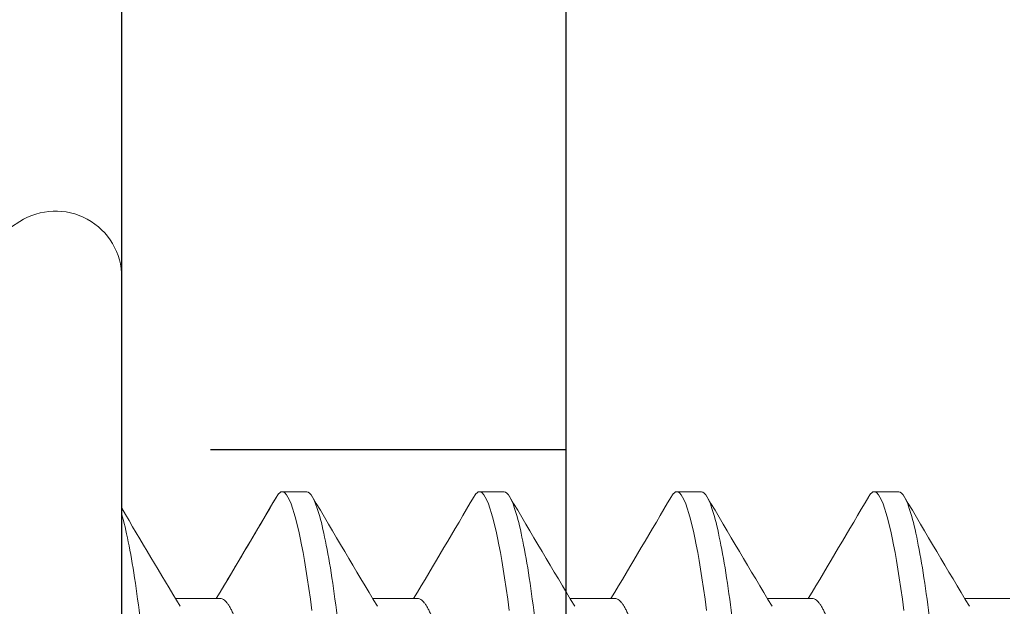
# Model space of a CAD drawing. Units: inches. Extents: x 1766 to 1971, y -1362 to -1157.
# Drawn here: x 1830 to 1830, y -1323 to -1323 of the extents above; entities that cross this region are included whole.
import ezdxf

# ---------------------------------------------------------------- set-up
doc = ezdxf.new("R2010")
doc.units = ezdxf.units.IN
doc.header["$MEASUREMENT"] = 0
doc.linetypes.add('HIDDEN', pattern=[0.375, 0.25, -0.125])
for name, color, linetype in [('HIDDEN', 5, 'HIDDEN'), ('HW', 2, 'Continuous'), ('INSTALL HW', 2, 'Continuous'), ('PART2', 161, 'Continuous')]:
    doc.layers.add(name, color=color, linetype=linetype)

# ---------------------------------------------------------------- blocks, each defined once
blk = doc.blocks.new('2 X .75 INCH CUSTOM ALUMINUM ANGEL BRACKET')
at = {"layer": 'HIDDEN', "ltscale": 0.25}
blk.add_line((0.5937499899814611, -3.364392000548833e-07), (0.5937500704778245, 0.1249996635607999), dxfattribs=at)
at = {"layer": 'HW'}
blk.add_lwpolyline([(-1.001853888737969e-08, -3.364392000548833e-07), (-1.001853888737969e-08, 1.9999996635608), (0.1249999899814611, 1.9999996635608), (0.1249999899814611, 0.1249996635607999), (0.7499999899814611, 0.1249996635607999), (0.7499999899814611, -3.364392000548833e-07)], close=True, dxfattribs=at)
blk = doc.blocks.new('#8-1 INCH PAN HEAD WOOD SCREW')
at = {"layer": 'HW', "linetype": 'Continuous', "lineweight": 15}
for p, q in [((0, 0.142343152778551), (0, -0.142343152778551)), ((0.05208375855727354, 0.08199996683543986), (0.04513931273845628, 0.08199996683543986)), ((0.1076392976079887, 0.08199996683543986), (0.1006948426226586, 0.08199996683543986)), ((0.1631948274921342, 0.08199996683543986), (0.1562503725068041, 0.08199996683543986)), ((0.2187503573762797, 0.08199996683543986), (0.211805920724089, 0.08199996683543986)), ((0.02777822211106695, 0.05192964852261639), (0.01507073462749986, 0.05192964852261639)), ((0.08333375099203977, 0.05192965065879207), (0.07062626350847268, 0.05192965065879207)), ((0.1388892808761852, 0.05192965065879207), (0.1261817933926181, 0.05192965065879207)), ((0.1944448107603307, 0.05192965065879207), (0.1817373416099031, 0.05192965065879207)), ((0.2500003223113936, 0.05192965065879207), (0.2372928714940485, 0.05192965065879207))]:
    blk.add_line(p, q, dxfattribs=at)
at = {"layer": 'HW', "linetype": 'Continuous', "lineweight": 15, "flags": 128}
for points in [[(0.04360848861159639, 0.08062527666794495), (0.04373044048122665, 0.08084095657932266), (0.04409773523957483, 0.08135330293009702), (0.04445546011282886, 0.08171513442067635), (0.04480286344323758, 0.08192945768172422), (0.04513931273845628, 0.08199996683543986), (0.04552388645612382, 0.08190813627095395), (0.04592258583755893, 0.08162859295936187), (0.04633443922779179, 0.08115604779760588), (0.04675830997376806, 0.08048644916749481), (0.04719293309074146, 0.07961702876900745), (0.04762892202461444, 0.0785673572005976), (0.04807251920055933, 0.07732376712630185), (0.04852223046970039, 0.07588783061055437), (0.04897647918443226, 0.07426252678425271), (0.04938455595333835, 0.07265491441228278), (0.04979375104215933, 0.0709039416776136), (0.05020288196504907, 0.06901454477099378), (0.05061073873662281, 0.06699248945653835), (0.05101614803749044, 0.06484427940625892), (0.05141793654854609, 0.06257709661718991), (0.05181498594976119, 0.06019873724579838), (0.05220620542098686, 0.05771751535894509), (0.05264392683409369, 0.0547736573581119), (0.05307132670441206, 0.05172088691438148), (0.05348708504777733, 0.04857306386151095)], [(0.09916402766231158, 0.08062527666794495), (0.0992859611988024, 0.08084095657932266), (0.0996532651237203, 0.08135330293009702), (0.1000109808304046, 0.08171513442067635), (0.1003583933273831, 0.08192945768172422), (0.1006948426226586, 0.08199996683543986), (0.1010794163402693, 0.08190813627095395), (0.1014781248882741, 0.08162859295936187), (0.101889978278507, 0.08115604779760588), (0.1023138398579704, 0.08048644916749481), (0.1027484629748869, 0.07961702876900745), (0.103184442742247, 0.0785673572005976), (0.1036280490847048, 0.07732376712630185), (0.1040777603539027, 0.07588783061055437), (0.1045319999020649, 0.07426252678425271), (0.1049400766709709, 0.07265491441228278), (0.1053492900928745, 0.0709039416776136), (0.1057584118491945, 0.06901454477099378), (0.1061662686207683, 0.06699248945653835), (0.106571668755123, 0.06484427940625892), (0.1069734572661218, 0.06257709661718991), (0.1073705158339067, 0.06019873724579838), (0.1077617444717021, 0.05771751535894509), (0.1081994658848089, 0.0547736573581119), (0.1086268474219878, 0.05172088691438148), (0.1090426240984925, 0.04857306386151095)], [(0.1547195575464571, 0.08062527666794495), (0.1548414910830047, 0.08084095657932266), (0.1552087950079226, 0.08135330293009702), (0.1555665107145501, 0.08171513442067635), (0.1559139232115854, 0.08192945768172422), (0.1562503725068041, 0.08199996683543986), (0.1566349462244148, 0.08190813627095395), (0.1570336547724196, 0.08162859295936187), (0.1574455081626525, 0.08115604779760588), (0.1578693697421159, 0.08048644916749481), (0.1583039928590324, 0.07961702876900745), (0.1587399726263925, 0.0785673572005976), (0.1591835789688503, 0.07732376712630185), (0.1596332902380482, 0.07588783061055437), (0.1600875297862103, 0.07426252678425271), (0.1604956065551164, 0.07265491441228278), (0.16090481997702, 0.0709039416776136), (0.1613139417333969, 0.06901454477099378), (0.1617217985049137, 0.06699248945653835), (0.1621271986392685, 0.06484427940625892), (0.1625289871502673, 0.06257709661718991), (0.162926045718109, 0.06019873724579838), (0.1633172743558475, 0.05771751535894509), (0.1637549957689544, 0.0547736573581119), (0.1641823956392727, 0.05172088691438148), (0.164598153982638, 0.04857306386151095)], [(0.2102750874306025, 0.08062527666794495), (0.2103970209671502, 0.08084095657932266), (0.2107643432251507, 0.08135330293009702), (0.211122058931835, 0.08171513442067635), (0.2114694714288134, 0.08192945768172422), (0.211805920724089, 0.08199996683543986), (0.2121904761086171, 0.08190813627095395), (0.2125891846565651, 0.08162859295936187), (0.2130010197137153, 0.08115604779760588), (0.2134249179594008, 0.08048644916749481), (0.2138595227432347, 0.07961702876900745), (0.2142955208436774, 0.0785673572005976), (0.2147391088529957, 0.07732376712630185), (0.2151888201221936, 0.07588783061055437), (0.2156430780034952, 0.07426252678425271), (0.2160511364392619, 0.07265491441228278), (0.2164603315280829, 0.0709039416776136), (0.2168694899506249, 0.06901454477099378), (0.2172773283890592, 0.06699248945653835), (0.2176827468565534, 0.06484427940625892), (0.2180845353675522, 0.06257709661718991), (0.218481557269115, 0.06019873724579838), (0.2188727859069104, 0.05771751535894509), (0.2193105073200172, 0.0547736573581119), (0.2197379255234182, 0.05172088691438148), (0.2201536838667835, 0.04857306386151095)]]:
    blk.add_lwpolyline(points, dxfattribs=at)
at = {"layer": 'HW', "linetype": 'Continuous', "lineweight": 15}
for centre, radius, start, end in [((-0.0186567747715003, 0.142343152778551), 0.01865677477148022, 0, 122.7513635550159), ((0.0729062068805888, 0), 0.1879061551306145, 122.7513635550203, 149.5445957411201), ((-2.895547675261241, 1.802749142475136), 3.406508054498362, 329.0718266365014, 329.6331673391362), ((-2.895101860856073, 1.802484052783825), 3.405989381143244, 329.1104766174975, 329.6332235801307), ((2.884948786997995, 1.739235018551142), 3.281370000996577, 210.3617221149403, 210.9892644433416), ((-2.839992146380268, 1.802749144611312), 3.406508054498362, 329.0718266365014, 329.6331673391362), ((2.940504316885324, 1.739235018553018), 3.281370001000281, 210.3617221149403, 210.9892644433416), ((-2.784436616492826, 1.802749144609379), 3.406508054494566, 329.0718266364969, 329.6331673391362), ((2.996059846769526, 1.739235018553018), 3.281370001000278, 210.3617221149403, 210.9892644433416), ((-2.728881086600836, 1.802749144604718), 3.40650805448544, 329.0718266364969, 329.6331673391398), ((3.050769968681152, 1.738733530114871), 3.280387042554699, 210.3616280933816, 210.9893584649023), ((2.829393258117022, 1.739235016414966), 3.281370000996577, 210.4287384141595, 210.9892644433416)]:
    blk.add_arc(centre, radius, start, end, dxfattribs=at)
for points, knots in [([(0.05208375807461607, 0.08199996577315005), (0.05308610184124518, 0.08199996576723834), (0.05425449277908001, 0.08000427397968224), (0.05670235183595196, 0.07169171803826657), (0.05797499265861461, 0.06538349958344725), (0.0597384766336404, 0.05388452160201496), (0.06030225905209363, 0.04972634803931442), (0.06135558952558995, 0.04105374102141468), (0.06184569670779183, 0.03654821874727077), (0.06349536926381916, 0.02193871859071805), (0.0647321357496935, 0.01098591459174258), (0.06721314567380432, -0.010985909296096), (0.06844991215945129, -0.02193871329291142), (0.07009958471491018, -0.036548213444064), (0.07058969189682784, -0.0410537357162184), (0.07164302237083575, -0.04972634273190124), (0.07220680478945951, -0.05388451629306701), (0.07397028876494005, -0.06538349426853074), (0.07524292958765955, -0.07169171271749519), (0.07769078864424728, -0.08000426864617793), (0.0788591795816842, -0.08199996042685598), (0.07986152334780172, -0.08199996042685598)], [0, 0, 0, 0, 0.1250000000000002, 0.1250000000000002, 0.2500000000000003, 0.2500000000000003, 0.3125000000000003, 0.3125000000000003, 0.3750000000000003, 0.3750000000000003, 0.5000000000000003, 0.5000000000000003, 0.6250000000000002, 0.6250000000000002, 0.6875000000000002, 0.6875000000000002, 0.7500000000000002, 0.7500000000000002, 0.8750000000000001, 0.8750000000000001, 1, 1, 1, 1]), ([(0.1076392887106863, 0.08199996577315005), (0.1086416324823745, 0.08199996566435175), (0.1098100234223693, 0.08000427377118058), (0.112257882475717, 0.07169171766281579), (0.1135305232926385, 0.06538349914831088), (0.115294007256125, 0.05388452112725872), (0.1158577896702582, 0.0497263475592149), (0.1169111201348301, 0.04105374054421418), (0.1174012273181688, 0.03654821826177113), (0.1190508998752762, 0.02193871809561188), (0.1202876663592178, 0.01098591411403049), (0.1227686762750295, -0.01098590970030955), (0.1240054427544237, -0.02193871364210054), (0.1256551153004466, -0.0365482137092954), (0.1261452224793516, -0.04105373595422179), (0.1271985529522794, -0.04972634292903422), (0.1277623353699369, -0.05388451646842896), (0.1295258193414384, -0.0653834943793754), (0.1307984601599514, -0.0716917127870147), (0.1332463192076716, -0.08000426866004773), (0.1344147101406179, -0.08199996042685598), (0.1354170539033817, -0.08199996042685598)], [0, 0, 0, 0, 0.1249999999999999, 0.1249999999999999, 0.2499999999999999, 0.2499999999999999, 0.3124999999999999, 0.3124999999999999, 0.3749999999999999, 0.3749999999999999, 0.4999999999999999, 0.4999999999999999, 0.6249999999999999, 0.6249999999999999, 0.6875, 0.6875, 0.75, 0.75, 0.8750000000000001, 0.8750000000000001, 1, 1, 1, 1]), ([(0.1631948192598429, 0.08199996577315005), (0.16419716303119, 0.08199996567248036), (0.1653655539710144, 0.08000427378766517), (0.1678134130245894, 0.07169171769248806), (0.1690860538420225, 0.06538349918270114), (0.1708495378064185, 0.05388452116477538), (0.1714133202208359, 0.04972634759712946), (0.1724666506861467, 0.04105374058190137), (0.1729567578693718, 0.03654821830014043), (0.1746064304264223, 0.02193871813472015), (0.1758431969105345, 0.01098591415177452), (0.1783242068269715, -0.01098590966836355), (0.1795609733068773, -0.02193871361447464), (0.1812106458535823, -0.03654821368832017), (0.1817007530327714, -0.04105373593540662), (0.1827540835057562, -0.04972634291340228), (0.1833178659235273, -0.05388451645455916), (0.185081349895313, -0.06538349437062152), (0.1863539907141671, -0.07169171278155773), (0.1888018497626263, -0.0800042686589677), (0.1899702406959136, -0.08199996042685598), (0.1909725844589047, -0.08199996042685598)], [0, 0, 0, 0, 0.125, 0.125, 0.25, 0.25, 0.3124999999999999, 0.3124999999999999, 0.3749999999999999, 0.3749999999999999, 0.5, 0.5, 0.625, 0.625, 0.6875, 0.6875, 0.75, 0.75, 0.875, 0.875, 1, 1, 1, 1]), ([(0.2187503498090564, 0.08199996577315005), (0.2197526935800056, 0.08199996568060897), (0.2209210845196026, 0.08000427380414976), (0.2233689435735187, 0.07169171772216032), (0.2246415843913496, 0.06538349921709141), (0.2264050683566552, 0.05388452120229204), (0.2269688507714704, 0.04972634763510086), (0.2280221812374634, 0.0410537406196454), (0.2285122884205748, 0.03654821833850974), (0.2301619609775685, 0.02193871817388526), (0.2313987274617944, 0.01098591418951855), (0.2338797373789134, -0.01098590963641755), (0.2351165038593308, -0.02193871358690558), (0.2367661764067748, -0.03654821366734495), (0.2372562835861913, -0.04105373591659145), (0.2383096140592897, -0.04972634289782718), (0.2388733964771177, -0.05388451644068937), (0.2406368804492445, -0.06538349436186763), (0.2419095212683828, -0.07169171277604391), (0.2443573803175241, -0.08000426865783083), (0.2455257712512093, -0.08199996042685598), (0.2465281150144847, -0.08199996042685598)], [0, 0, 0, 0, 0.125, 0.125, 0.2500000000000001, 0.2500000000000001, 0.3125000000000001, 0.3125000000000001, 0.3750000000000001, 0.3750000000000001, 0.5000000000000001, 0.5000000000000001, 0.6250000000000001, 0.6250000000000001, 0.6875000000000001, 0.6875000000000001, 0.7500000000000002, 0.7500000000000002, 0.8750000000000001, 0.8750000000000001, 1, 1, 1, 1]), ([(0, 0.07558353066559675), (0.001200186819943383, 0.07142639277998342), (0.002444132068092131, 0.06522264533140287), (0.004182947752667587, 0.05388451946583928), (0.004746730171120817, 0.04972634590313874), (0.005800060644617133, 0.041053738885239), (0.006290167826819015, 0.03654821661109509), (0.007939840382846342, 0.02193871645454237), (0.009176606868720683, 0.0109859124555669), (0.0116576167928315, -0.01098591143227168), (0.01289438327847847, -0.0219387154290871), (0.01454405583393736, -0.03654821558023968), (0.01503416301585503, -0.04105373785239408), (0.01608749348986294, -0.04972634486807692), (0.0166512759084867, -0.05388451842924269), (0.01841475988396724, -0.06538349640470642), (0.01968740070668673, -0.07169171485367087), (0.02213525976327446, -0.08000427078235361), (0.02330365070071139, -0.08199996256303166), (0.02430599446682891, -0.08199996256303166)], [0.1276228219387139, 0.1276228219387139, 0.1276228219387139, 0.1276228219387139, 0.2500000000000003, 0.2500000000000003, 0.3125000000000003, 0.3125000000000003, 0.3750000000000003, 0.3750000000000003, 0.5000000000000003, 0.5000000000000003, 0.6250000000000002, 0.6250000000000002, 0.6875000000000002, 0.6875000000000002, 0.7500000000000002, 0.7500000000000002, 0.8750000000000001, 0.8750000000000001, 1, 1, 1, 1]), ([(0.02777821194132457, 0.05192965065879207), (0.02792076983246261, 0.05191566234390166), (0.02820781133107175, 0.05188749675562576), (0.02865617900192774, 0.05165793504869498), (0.02911967196928344, 0.05128598635343451), (0.0295978295021655, 0.05075483473723352), (0.03008853072537931, 0.05006626843970707), (0.03058983297376017, 0.04921877482200898), (0.03109956058585794, 0.04821363056635164), (0.03162363521721545, 0.04703477849142246), (0.03215978961185328, 0.04567785627432386), (0.03270546887392811, 0.04414058560365675), (0.03324959560319485, 0.04245176195638578), (0.03378936166359381, 0.04062096322206799), (0.03432204150988127, 0.03865910953129514), (0.03483719101501492, 0.03660941096416082), (0.03533289739817747, 0.03449062076475684), (0.03580780728685795, 0.03232062848695705), (0.03626754452216119, 0.03007813691544925), (0.03671225336040607, 0.02777510933952954), (0.0371376410485027, 0.02540667665846286), (0.0375725052845155, 0.02296311013259356), (0.03802432402136446, 0.02043040713749633), (0.03849907288730492, 0.01776747891733521), (0.03899609091172351, 0.01498008494348824), (0.03951383260431385, 0.01207640859485082), (0.04004240298326067, 0.009111909874718549), (0.04057929173552566, 0.006100880789063012), (0.04112177665922445, 0.003058380578295328), (0.04165883284076699, 4.63195240740788e-05), (0.04218767825443592, -0.002919590062617772), (0.04270578048715379, -0.005825379910731954), (0.04321900968233194, -0.008703757217915609), (0.04372499905059613, -0.01154156317323896), (0.04422151766539173, -0.01432624740505162), (0.04470647623026025, -0.01704606062486391), (0.04517795577146444, -0.01969021155917972), (0.04564119365960551, -0.02228879320136912), (0.04609511957545465, -0.02483253992318168), (0.04653928638327898, -0.02733113131438358), (0.04700217679049956, -0.02975493675461394), (0.04748193868437056, -0.0321123310980056), (0.04797837868716215, -0.03439145156602308), (0.04848134117219161, -0.03654475140962177), (0.04898814372518245, -0.03856466016969762), (0.04949606375873827, -0.04044552252167932), (0.05001067684588634, -0.04220789479626319), (0.05052958741345037, -0.04384226935371771), (0.05105038035736698, -0.04533971864373143), (0.05157063326583966, -0.04669444956550706), (0.05208765754406386, -0.04789512970916121), (0.05258255796258027, -0.04892149644558685), (0.05290151197090154, -0.04946567364515886), (0.05305199443643005, -0.04972241638722608)], [0, 0, 0, 0, 0.0185075295426639, 0.03726506454610524, 0.0562492192023833, 0.07543456794132451, 0.09479380253277894, 0.1142979369982758, 0.1339165121551078, 0.1536179206011013, 0.1743107099683714, 0.1950208324305599, 0.215710152553644, 0.2363407729244105, 0.2568754549186766, 0.2772780923583679, 0.2965984930076435, 0.3157383637072414, 0.3346708003463504, 0.3533708375543114, 0.3718310187448008, 0.3904000746247797, 0.409213765161959, 0.4282482041806707, 0.4483973465866686, 0.4687283939729534, 0.4892074511207234, 0.5097990335744819, 0.5304663346178663, 0.5511717224284466, 0.5709367501897159, 0.590668635329422, 0.6103346032434013, 0.6299025556590716, 0.6493414046927465, 0.6686213669122116, 0.6877141941724589, 0.7065934839927276, 0.7261158852067683, 0.7454400451826612, 0.7649872910324454, 0.7847932843822529, 0.8048296031502853, 0.8250654990563457, 0.8445378499236085, 0.8641320033094492, 0.8838166223114751, 0.9035593721274447, 0.9233274083425866, 0.9430875413554954, 0.9628066895418838, 0.9824522002726269, 0.9999999999999999, 0.9999999999999999, 0.9999999999999999, 0.9999999999999999]), ([(0.08333375099203977, 0.05192965065879207), (0.08347630619232405, 0.05191566235146183), (0.08376334227187954, 0.0518874967785905), (0.08421169522540595, 0.05165793487645942), (0.0846752015059451, 0.05128598628891723), (0.08515337489535568, 0.05075483522961122), (0.08564405281668996, 0.05006626779146472), (0.08614537938905187, 0.04921877555614174), (0.08665508619611728, 0.04821363012172242), (0.08717916609873555, 0.0470347785342824), (0.08771532017561867, 0.04567785635902055), (0.08826099512822339, 0.04414058495734707), (0.08880513976367865, 0.04245176308779719), (0.08934489186162864, 0.0406209632940886), (0.08987755606977998, 0.03865910807826367), (0.09039272754495187, 0.03660941251621352), (0.09088841493581867, 0.03449061998963998), (0.0913633259556832, 0.03232062781910372), (0.09182307693725988, 0.03007813765748324), (0.09226778365803057, 0.02777510940853745), (0.09269316684424211, 0.02540667565557442), (0.09312805169167859, 0.02296311207697954), (0.09357984595715152, 0.02043040502388749), (0.09405461919317304, 0.01776748099837278), (0.09455161756130792, 0.01498008395606121), (0.0950693589434195, 0.012076407447978), (0.09559795094321544, 0.009111913007757266), (0.09613480615246317, 0.006100878623726658), (0.09667729627199151, 0.003058379829212754), (0.09721436488274549, 4.632045687458231e-05), (0.09774320866074504, -0.002919589976272619), (0.09826130616903583, -0.005825381174531685), (0.09877455622353182, -0.00870375487295405), (0.09928052055676062, -0.01154156562051867), (0.09977706526160546, -0.01432624499523172), (0.1002619978003167, -0.01704606292230437), (0.1007335020335631, -0.01969020950724598), (0.1011967200912522, -0.02228879419357099), (0.1016506466681335, -0.02483254069488794), (0.1020948311830807, -0.02733112972970275), (0.1025577037819971, -0.02975493754627223), (0.1030374653421404, -0.03211233190154417), (0.1035339251807272, -0.03439144986663223), (0.1040368622496999, -0.03654475322082362), (0.1045436928371259, -0.03856465790937591), (0.1050515785398147, -0.04044552389672162), (0.1055661938694357, -0.04220789578084805), (0.1060851302590891, -0.04384226836975813), (0.1066059250069316, -0.04533971768029232), (0.1071261449412191, -0.04669445098522829), (0.1076431921849803, -0.04789512913583849), (0.108138086785857, -0.04892149652891931), (0.1084570415149528, -0.04946567367187527), (0.1086075243205755, -0.04972241638722608)], [0, 0, 0, 0, 0.01850752028017064, 0.03726504577081371, 0.05624921056022364, 0.07543456963612347, 0.09479379411703535, 0.1142979392412003, 0.1339165040318945, 0.1536179126824532, 0.1743107022645823, 0.1950208249418098, 0.2157101559793249, 0.2363407659204667, 0.2568754375749392, 0.2772780856542257, 0.2965984762312763, 0.3157383471296089, 0.3346707938492753, 0.3533708312514039, 0.3718310126335707, 0.3904000782234702, 0.4092137591917838, 0.4282482083946973, 0.4483973408238822, 0.46872838842127, 0.4892074562819553, 0.5097990177357529, 0.5304663189937316, 0.5511717177340197, 0.5709367457005149, 0.5906686310451026, 0.6103346097802678, 0.629902551879682, 0.6493414115063271, 0.6686213636934933, 0.6877142011970699, 0.7065934813831367, 0.726115882799884, 0.7454400523686546, 0.7649872888133865, 0.7847932823688453, 0.8048296114232172, 0.8250654972706195, 0.8445378587646454, 0.8641319912630716, 0.8838166104694883, 0.9035593818766212, 0.9233274182970201, 0.9430875300948857, 0.9628066891556953, 0.9824522000904232, 1, 1, 1, 1]), ([(0.1388892808761852, 0.05192965065879207), (0.1390318360764695, 0.05191566235151868), (0.139318872156025, 0.0518874967785905), (0.1397672251095514, 0.05165793487645942), (0.1402307313902043, 0.05128598628891723), (0.1407089047793306, 0.05075483522961122), (0.1411995827016312, 0.05006626779152157), (0.1417009092703552, 0.04921877555580068), (0.1422106160910062, 0.04821363012297297), (0.1427346959418401, 0.0470347785294507), (0.1432708502215405, 0.04567785637794941), (0.143816524409317, 0.04414058488686123), (0.1443606718929686, 0.0424517633503001), (0.144900413593632, 0.04062096169457163), (0.1454331170072578, 0.03865911098387187), (0.1459482498373177, 0.03660941086360481), (0.1464439468327328, 0.03449062022332328), (0.1469188553089111, 0.03232062775742861), (0.1473786069611833, 0.03007813767374046), (0.1478233135052847, 0.02777510940427419), (0.1482486967389036, 0.02540667565682497), (0.1486835815705376, 0.02296311207618373), (0.1491353758519836, 0.02043040502576332), (0.1496101490386081, 0.01776748099149472), (0.1501071475992717, 0.01498008398334605), (0.1506248882472505, 0.01207640734497772), (0.1511534830148094, 0.009111913395940974), (0.1516903279983239, 0.006100876122673071), (0.1522328571791149, 0.003058384252653923), (0.1527698871032044, 4.631800499055316e-05), (0.1532987406037591, -0.002919589610144158), (0.1538168355038465, -0.005825381272188679), (0.1543300862538786, -0.008703754846919765), (0.1548360504021389, -0.01154156562739672), (0.1553325951559827, -0.01432624499341273), (0.1558175276818474, -0.01704606292275912), (0.1562890319182202, -0.01969020950713229), (0.156752249976023, -0.02228879419351415), (0.1572061765493231, -0.024832540695229), (0.1576503610784812, -0.0273311297284522), (0.1581132336233964, -0.02975493755093339), (0.1585929953889718, -0.03211233188363849), (0.1590894544475532, -0.03439144993461696), (0.1595923944251467, -0.03654475296849569), (0.1600992146899785, -0.03856465953191446), (0.1606071395643767, -0.0404455211356094), (0.1611217150550601, -0.04220789733352603), (0.1616406645823076, -0.04384226795019686), (0.1621614462230809, -0.045339718932496), (0.1626817059544123, -0.04669444903032627), (0.1631987140139017, -0.04789513016277169), (0.1636936184727915, -0.04892149638845922), (0.1640125719770253, -0.04946567362679843), (0.164163054204721, -0.04972241638722608)], [0, 0, 0, 0, 0.01850752027867859, 0.03726504576780947, 0.05624921055568893, 0.07543456963004207, 0.09479379410939325, 0.1142979392319858, 0.1339165040210983, 0.1536179126700688, 0.1743107022505297, 0.1950208249260875, 0.2157101559619347, 0.2363407659014133, 0.2568754586604284, 0.2772780858827495, 0.2965984764582425, 0.3157383473550321, 0.3346707940731722, 0.3533708314737933, 0.3718310128544718, 0.3904000784428743, 0.4092137594096713, 0.4282482086110502, 0.4483973410386107, 0.4687283886343594, 0.4892074564933938, 0.5097990179455313, 0.5304663405594394, 0.5511717178687972, 0.5709367458336988, 0.5906686311766959, 0.6103346099102755, 0.6299025520081123, 0.6493414116331903, 0.6686213638188022, 0.6877142013208395, 0.7065934815053844, 0.7261158829205577, 0.7454400524877705, 0.7649872889309265, 0.7847932824847885, 0.8048296115375452, 0.8250654973833161, 0.8445378588757722, 0.8641320124634848, 0.8838166103977969, 0.9035593818033381, 0.9233274182221434, 0.9430875514386341, 0.9628066891586938, 0.982452200091838, 1, 1, 1, 1]), ([(0.1944448107603307, 0.05192965065879207), (0.194587365960615, 0.05191566235151868), (0.1948744020401705, 0.0518874967785905), (0.1953227549936969, 0.05165793487645942), (0.1957862612743497, 0.05128598628891723), (0.1962644346634761, 0.05075483522961122), (0.1967551125857767, 0.05006626779152157), (0.1972564391545575, 0.04921877555580068), (0.1977661459749243, 0.04821363012291613), (0.198290225826895, 0.04703477852956439), (0.1988263801022185, 0.04567785637749466), (0.199372054306366, 0.04414058488850969), (0.1999162017289677, 0.04245176334404732), (0.2004559436564932, 0.04062096171787744), (0.2009886462296322, 0.03865911089741303), (0.201503782118948, 0.0366094111767552), (0.2019994684971493, 0.03449061840086642), (0.2024744162619072, 0.03232063099670768), (0.2029341288670139, 0.03007813581257324), (0.2033788455263448, 0.02777510967996477), (0.2038042260501243, 0.02540667558292853), (0.2042391116107751, 0.0229631120963063), (0.2046909056936101, 0.02043040502024951), (0.2051656789349749, 0.01776748099308634), (0.2056626774800634, 0.0149800839828913), (0.2061804181323055, 0.01207640734509141), (0.2067090128987275, 0.00911191339588413), (0.2072458578825263, 0.006100876122673071), (0.2077883870632036, 0.003058384252653923), (0.2083254169873499, 4.631800499055316e-05), (0.2088542704879046, -0.002919589610144158), (0.209372365387992, -0.005825381272188679), (0.2098856161380809, -0.008703754846919765), (0.2103915802862844, -0.01154156562739672), (0.2108881250401851, -0.01432624499341273), (0.2113730575659929, -0.01704606292275912), (0.2118445618024225, -0.01969020950713229), (0.2123077798601116, -0.02228879419351415), (0.212761706433696, -0.024832540695229), (0.213205890961774, -0.02733112972850904), (0.2136687635108387, -0.02975493755064917), (0.2141485252606117, -0.0321123318848322), (0.2146449843793334, -0.03439144993012633), (0.2151479241323955, -0.03654475298509396), (0.2156547452079849, -0.03856465947245624), (0.2161626670588248, -0.04044552135985668), (0.216677253727255, -0.04220789585269813), (0.2171961606626382, -0.04384227053998302), (0.2177169945683772, -0.04533971630962697), (0.2182371941697738, -0.0466944522547692), (0.2187542849609372, -0.04789512730599199), (0.2192491346651764, -0.04892149796188505), (0.2195681098055502, -0.04946567392164525), (0.2197186024220059, -0.04972241638722608)], [0, 0, 0, 0, 0.01850751988055416, 0.03726504496618262, 0.05624920934568432, 0.07543456800733171, 0.09479379207023703, 0.1142979367732663, 0.1339165011403541, 0.1536179093655178, 0.1743106985008459, 0.195020820730898, 0.2157101513216868, 0.2363407608173701, 0.2568754531346533, 0.2772780799180834, 0.2965984700779659, 0.3157383607477888, 0.3346707872909025, 0.3533708242892579, 0.3718310052728303, 0.3904000704617844, 0.4092137510238709, 0.4282481998157904, 0.448397331809913, 0.4687283789683105, 0.4892074463868094, 0.5097990073959917, 0.5304663295653148, 0.5511717064292689, 0.5709367339689954, 0.59066861888753, 0.6103345971980652, 0.6299025388749661, 0.6493413980818852, 0.6686213498527566, 0.6877141869440784, 0.7065934667225017, 0.726115867717719, 0.74544003686924, 0.7649872728919057, 0.7847932660197111, 0.8048295946414565, 0.8250654800519233, 0.8445378411254997, 0.8641319942917128, 0.8838165918025798, 0.9035593413972564, 0.9233273988273527, 0.9430875101985556, 0.9628066901734801, 0.9824521794911228, 1, 1, 1, 1])]:
    blk.add_open_spline(points, degree=3, knots=knots, dxfattribs=at)

msp = doc.modelspace()

# ---------------------------------------------------------------- linework, layer by layer
at = {"layer": 'PART2'}
msp.add_lwpolyline([(1831.67391632393, -1327.13799643411), (1831.67391632393, -1324.719246434184), (1831.17391632393, -1324.719246434184), (1831.17391632393, -1322.51299643411), (1831.17391632393, -1322.51299643411), (1831.17391632393, -1322.512996434128), (1830.173916323972, -1322.512996434112), (1830.173916323974, -1322.512996434089), (1830.17391632393, -1322.51299643411), (1830.17391632393, -1323.13799643411), (1830.17391632393, -1323.13799643411), (1830.17391632393, -1323.13799643411), (1830.42391632393, -1323.137996434094), (1830.42391632393, -1323.387996434094), (1830.17391632393, -1323.387996434094), (1830.17391632393, -1324.13799643411, -0.9999999999999999), (1830.17391632393, -1324.13799643411), (1830.17391632393, -1325.241121434146, -0.9999999999999999), (1830.17391632393, -1325.491121434146)], format="xyb", dxfattribs=at)

# ---------------------------------------------------------------- block references
at = {"layer": 'INSTALL HW', "rotation": 90.00000000000001}
msp.add_blockref('2 X .75 INCH CUSTOM ALUMINUM ANGEL BRACKET', (1830.173915986909, -1323.262996424135), dxfattribs=at)
at = {"layer": 'INSTALL HW'}
msp.add_blockref('#8-1 INCH PAN HEAD WOOD SCREW', (1830.048916323348, -1322.76299646162), dxfattribs=at)

doc.saveas('drawing.dxf')
